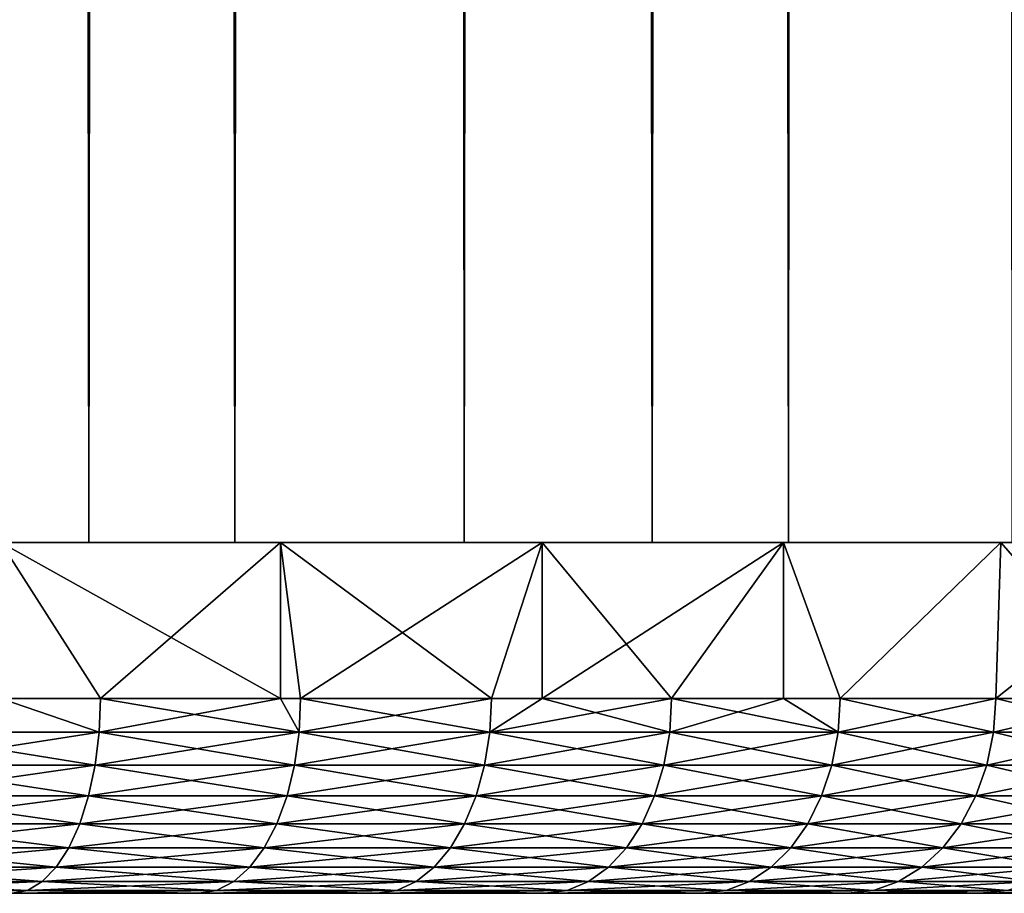
# Model space of a CAD drawing. Extents: x 0 to 608, y 0 to 1757.
# Drawn here: x 599 to 604, y 0 to 4 of the extents above; entities that cross this region are included whole.
import ezdxf

# ---------------------------------------------------------------- set-up
doc = ezdxf.new("R2010")
doc.units = 0
doc.header["$MEASUREMENT"] = 0
doc.layers.get('0').update_dxf_attribs({"linetype": 'CONTINUOUS'})

msp = doc.modelspace()

# ---------------------------------------------------------------- linework, layer by layer
for points in [[(597.61792, 1.80006, 79.795319), (597.61792, 1740.800049, 79.795319), (599.75061, 1.80006, 78.800812)], [(599.75061, 1.80006, 78.800812), (597.61792, 1740.800049, 79.795319), (599.75061, 1740.800049, 78.800812)], [(599.75061, 1.80006, 55.418121), (599.75061, 1740.800049, 55.418121), (597.61792, 1.80006, 54.423618)], [(597.61792, 1.80006, 54.423618), (599.75061, 1740.800049, 55.418121), (597.61792, 1740.800049, 54.423618)], [(598.13092, 1.80006, 53.01408), (598.13092, 1740.800049, 53.01408), (600.50061, 1740.800049, 54.11908)], [(598.13092, 1.80006, 53.01408), (600.50061, 1740.800049, 54.11908), (600.50061, 1.80006, 54.11908)], [(600.50061, 1.80006, 80.099854), (600.50061, 1740.800049, 80.099854), (598.13092, 1740.800049, 81.204849)], [(600.50061, 1.80006, 80.099854), (598.13092, 1740.800049, 81.204849), (598.13092, 1.80006, 81.204849)], [(599.75061, 1.80006, 78.800812), (599.75061, 1740.800049, 78.800812), (601.678284, 1.80006, 77.451073)], [(601.678284, 1.80006, 77.451073), (599.75061, 1740.800049, 78.800812), (601.678284, 1740.800049, 77.451073)], [(601.678284, 1.80006, 56.767872), (601.678284, 1740.800049, 56.767872), (599.75061, 1.80006, 55.418121)], [(599.75061, 1.80006, 55.418121), (601.678284, 1740.800049, 56.767872), (599.75061, 1740.800049, 55.418121)], [(600.50061, 1.80006, 54.11908), (600.50061, 1740.800049, 54.11908), (602.642395, 1740.800049, 55.618801)], [(600.50061, 1.80006, 54.11908), (602.642395, 1740.800049, 55.618801), (602.642395, 1.80006, 55.618801)], [(602.642395, 1.80006, 78.600128), (602.642395, 1740.800049, 78.600128), (600.50061, 1740.800049, 80.099854)], [(602.642395, 1.80006, 78.600128), (600.50061, 1740.800049, 80.099854), (600.50061, 1.80006, 80.099854)], [(601.678284, 1.80006, 77.451073), (601.678284, 1740.800049, 77.451073), (603.342224, 1.80006, 75.787102)], [(603.342224, 1.80006, 75.787102), (601.678284, 1740.800049, 77.451073), (603.342224, 1740.800049, 75.787102)], [(603.342224, 1.80006, 58.431831), (603.342224, 1740.800049, 58.431831), (601.678284, 1.80006, 56.767872)], [(601.678284, 1.80006, 56.767872), (603.342224, 1740.800049, 58.431831), (601.678284, 1740.800049, 56.767872)], [(602.642395, 1.80006, 55.618801), (602.642395, 1740.800049, 55.618801), (604.491272, 1740.800049, 57.467651)], [(602.642395, 1.80006, 55.618801), (604.491272, 1740.800049, 57.467651), (604.491272, 1.80006, 57.467651)], [(604.491272, 1.80006, 76.751282), (604.491272, 1740.800049, 76.751282), (602.642395, 1740.800049, 78.600128)], [(604.491272, 1.80006, 76.751282), (602.642395, 1740.800049, 78.600128), (602.642395, 1.80006, 78.600128)], [(603.342224, 1.80006, 75.787102), (603.342224, 1740.800049, 75.787102), (604.692017, 1.80006, 73.859467)], [(604.692017, 1.80006, 73.859467), (603.342224, 1740.800049, 75.787102), (604.692017, 1740.800049, 73.859467)], [(604.692017, 1.80006, 60.35947), (604.692017, 1740.800049, 60.35947), (603.342224, 1.80006, 58.431831)], [(603.342224, 1.80006, 58.431831), (604.692017, 1740.800049, 60.35947), (603.342224, 1740.800049, 58.431831)], [(599.299011, 1.80006, 80.723099), (599.299011, 1.000047, 80.723099), (599.810486, 1.000047, 80.474564)], [(599.299011, 1.80006, 80.723099), (599.810486, 1.000047, 80.474564), (600.733887, 1.80006, 79.962318)], [(600.733887, 1.80006, 54.256611), (600.733887, 1.000047, 54.256611), (599.299011, 1.80006, 53.495831)], [(599.299011, 1.80006, 53.495831), (600.733887, 1.000047, 54.256611), (599.810486, 1.000047, 53.74437)], [(599.299011, 1.000047, 53.495831), (599.299011, 1.80006, 53.495831), (599.810486, 1.000047, 53.74437)], [(599.810486, 1.000047, 80.474564), (600.733887, 1.000047, 79.962318), (600.733887, 1.80006, 79.962318)], [(600.733887, 1.80006, 79.962318), (600.733887, 1.000047, 79.962318), (600.838074, 1.000047, 79.899071)], [(600.733887, 1.80006, 79.962318), (600.838074, 1.000047, 79.899071), (602.078186, 1.80006, 79.050858)], [(602.078186, 1.80006, 55.168072), (601.817383, 1.000047, 54.974209), (600.733887, 1.80006, 54.256611)], [(601.817383, 1.000047, 54.974209), (600.838074, 1.000047, 54.319859), (600.733887, 1.80006, 54.256611)], [(600.733887, 1.80006, 54.256611), (600.838074, 1.000047, 54.319859), (600.733887, 1.000047, 54.256611)], [(600.838074, 1.000047, 79.899071), (601.817383, 1.000047, 79.24472), (602.078186, 1.80006, 79.050858)], [(602.078186, 1.80006, 79.050858), (601.817383, 1.000047, 79.24472), (602.078186, 1.000047, 79.050858)], [(602.078186, 1.80006, 55.168072), (602.078186, 1.000047, 55.168072), (601.817383, 1.000047, 54.974209)], [(602.078186, 1.80006, 79.050858), (602.078186, 1.000047, 79.050858), (603.316101, 1.80006, 77.999397)], [(603.316101, 1.80006, 77.999397), (602.078186, 1.000047, 79.050858), (602.74231, 1.000047, 78.515549)], [(603.316101, 1.80006, 56.219528), (602.74231, 1.000047, 55.703381), (602.078186, 1.80006, 55.168072)], [(602.74231, 1.000047, 55.703381), (602.078186, 1.000047, 55.168072), (602.078186, 1.80006, 55.168072)], [(602.74231, 1.000047, 78.515549), (603.316101, 1.000047, 77.999397), (603.316101, 1.80006, 77.999397)], [(603.316101, 1.80006, 56.219528), (603.316101, 1.000047, 56.219528), (602.74231, 1.000047, 55.703381)], [(603.316101, 1.80006, 77.999397), (603.316101, 1.000047, 77.999397), (603.607178, 1.000047, 77.716072)], [(603.316101, 1.80006, 77.999397), (603.607178, 1.000047, 77.716072), (604.433105, 1.80006, 76.820259)], [(604.433105, 1.80006, 57.39867), (603.607178, 1.000047, 56.502861), (603.316101, 1.80006, 56.219528)], [(603.607178, 1.000047, 56.502861), (603.316101, 1.000047, 56.219528), (603.316101, 1.80006, 56.219528)], [(604.433105, 1.80006, 76.820259), (603.607178, 1.000047, 77.716072), (604.406677, 1.000047, 76.851189)], [(604.433105, 1.80006, 57.39867), (604.406677, 1.000047, 57.367741), (603.607178, 1.000047, 56.502861)], [(604.433105, 1.80006, 76.820259), (604.406677, 1.000047, 76.851189), (605.416016, 1.80006, 75.527267)], [(605.416016, 1.80006, 75.527267), (604.406677, 1.000047, 76.851189), (605.135925, 1.000047, 75.926239)], [(605.135925, 1.000047, 58.29269), (604.406677, 1.000047, 57.367741), (604.433105, 1.80006, 57.39867)], [(605.416016, 1.80006, 58.691662), (605.135925, 1.000047, 58.29269), (604.433105, 1.80006, 57.39867)], [(598.735107, 0.826359, 53.265308), (599.299011, 1.000047, 53.495831), (599.803589, 0.826359, 53.7579)], [(599.803589, 0.826359, 80.461029), (599.299011, 1.000047, 80.723099), (598.735107, 0.826359, 80.953621)], [(599.803589, 0.826359, 53.7579), (599.299011, 1.000047, 53.495831), (599.810486, 1.000047, 53.74437)], [(599.803589, 0.826359, 80.461029), (599.810486, 1.000047, 80.474564), (599.299011, 1.000047, 80.723099)], [(599.803589, 0.826359, 53.7579), (599.810486, 1.000047, 53.74437), (600.8302, 0.826359, 54.332821)], [(600.8302, 0.826359, 79.886108), (600.733887, 1.000047, 79.962318), (599.803589, 0.826359, 80.461029)], [(600.733887, 1.000047, 79.962318), (599.810486, 1.000047, 80.474564), (599.803589, 0.826359, 80.461029)], [(600.8302, 0.826359, 54.332821), (599.810486, 1.000047, 53.74437), (600.733887, 1.000047, 54.256611)], [(600.733887, 1.000047, 54.256611), (600.838074, 1.000047, 54.319859), (600.8302, 0.826359, 54.332821)], [(600.8302, 0.826359, 79.886108), (600.838074, 1.000047, 79.899071), (600.733887, 1.000047, 79.962318)], [(600.8302, 0.826359, 54.332821), (600.838074, 1.000047, 54.319859), (601.817383, 1.000047, 54.974209)], [(600.8302, 0.826359, 54.332821), (601.817383, 1.000047, 54.974209), (601.808472, 0.826359, 54.9865)], [(601.808472, 0.826359, 79.23243), (600.838074, 1.000047, 79.899071), (600.8302, 0.826359, 79.886108)], [(601.808472, 0.826359, 79.23243), (601.817383, 1.000047, 79.24472), (600.838074, 1.000047, 79.899071)], [(601.808472, 0.826359, 54.9865), (601.817383, 1.000047, 54.974209), (602.078186, 1.000047, 55.168072)], [(601.808472, 0.826359, 54.9865), (602.078186, 1.000047, 55.168072), (602.732483, 0.826359, 55.714931)], [(602.732483, 0.826359, 78.503998), (602.74231, 1.000047, 78.515549), (601.808472, 0.826359, 79.23243)], [(601.808472, 0.826359, 79.23243), (602.74231, 1.000047, 78.515549), (602.078186, 1.000047, 79.050858)], [(602.078186, 1.000047, 79.050858), (601.817383, 1.000047, 79.24472), (601.808472, 0.826359, 79.23243)], [(602.732483, 0.826359, 55.714931), (602.078186, 1.000047, 55.168072), (602.74231, 1.000047, 55.703381)], [(602.732483, 0.826359, 55.714931), (602.74231, 1.000047, 55.703381), (603.596497, 0.826359, 56.513611)], [(603.596497, 0.826359, 77.705322), (603.316101, 1.000047, 77.999397), (602.732483, 0.826359, 78.503998)], [(602.732483, 0.826359, 78.503998), (603.316101, 1.000047, 77.999397), (602.74231, 1.000047, 78.515549)], [(603.596497, 0.826359, 56.513611), (602.74231, 1.000047, 55.703381), (603.316101, 1.000047, 56.219528)], [(603.316101, 1.000047, 56.219528), (603.607178, 1.000047, 56.502861), (603.596497, 0.826359, 56.513611)], [(603.596497, 0.826359, 77.705322), (603.607178, 1.000047, 77.716072), (603.316101, 1.000047, 77.999397)], [(603.596497, 0.826359, 56.513611), (603.607178, 1.000047, 56.502861), (604.406677, 1.000047, 57.367741)], [(603.596497, 0.826359, 56.513611), (604.406677, 1.000047, 57.367741), (604.395203, 0.826359, 57.377609)], [(604.395203, 0.826359, 76.841316), (603.607178, 1.000047, 77.716072), (603.596497, 0.826359, 77.705322)], [(604.395203, 0.826359, 76.841316), (604.406677, 1.000047, 76.851189), (603.607178, 1.000047, 77.716072)], [(604.395203, 0.826359, 57.377609), (604.406677, 1.000047, 57.367741), (605.135925, 1.000047, 58.29269)], [(604.395203, 0.826359, 57.377609), (605.135925, 1.000047, 58.29269), (605.123596, 0.826359, 58.30162)], [(605.123596, 0.826359, 75.917313), (604.406677, 1.000047, 76.851189), (604.395203, 0.826359, 76.841316)], [(605.123596, 0.826359, 75.917313), (605.135925, 1.000047, 75.926239), (604.406677, 1.000047, 76.851189)], [(598.735107, 0.826359, 80.953621), (598.717773, 0.658035, 80.911942), (599.783081, 0.658035, 80.42083)], [(599.803589, 0.826359, 53.7579), (599.783081, 0.658035, 53.7981), (598.717773, 0.658035, 53.306992)], [(599.803589, 0.826359, 53.7579), (598.717773, 0.658035, 53.306992), (598.735107, 0.826359, 53.265308)], [(598.735107, 0.826359, 80.953621), (599.783081, 0.658035, 80.42083), (599.803589, 0.826359, 80.461029)], [(599.803589, 0.826359, 80.461029), (599.783081, 0.658035, 80.42083), (600.80658, 0.658035, 79.847649)], [(600.8302, 0.826359, 54.332821), (600.80658, 0.658035, 54.371281), (599.783081, 0.658035, 53.7981)], [(600.8302, 0.826359, 54.332821), (599.783081, 0.658035, 53.7981), (599.803589, 0.826359, 53.7579)], [(599.803589, 0.826359, 80.461029), (600.80658, 0.658035, 79.847649), (600.8302, 0.826359, 79.886108)], [(600.8302, 0.826359, 79.886108), (600.80658, 0.658035, 79.847649), (601.781982, 0.658035, 79.19593)], [(601.808472, 0.826359, 54.9865), (601.781982, 0.658035, 55.022999), (600.80658, 0.658035, 54.371281)], [(601.808472, 0.826359, 54.9865), (600.80658, 0.658035, 54.371281), (600.8302, 0.826359, 54.332821)], [(600.8302, 0.826359, 79.886108), (601.781982, 0.658035, 79.19593), (601.808472, 0.826359, 79.23243)], [(601.808472, 0.826359, 79.23243), (601.781982, 0.658035, 79.19593), (602.703186, 0.658035, 78.469704)], [(602.732483, 0.826359, 55.714931), (602.703186, 0.658035, 55.749229), (601.781982, 0.658035, 55.022999)], [(602.732483, 0.826359, 55.714931), (601.781982, 0.658035, 55.022999), (601.808472, 0.826359, 54.9865)], [(601.808472, 0.826359, 79.23243), (602.703186, 0.658035, 78.469704), (602.732483, 0.826359, 78.503998)], [(602.732483, 0.826359, 78.503998), (602.703186, 0.658035, 78.469704), (603.564575, 0.658035, 77.673424)], [(603.596497, 0.826359, 56.513611), (603.564575, 0.658035, 56.545509), (602.703186, 0.658035, 55.749229)], [(603.596497, 0.826359, 56.513611), (602.703186, 0.658035, 55.749229), (602.732483, 0.826359, 55.714931)], [(602.732483, 0.826359, 78.503998), (603.564575, 0.658035, 77.673424), (603.596497, 0.826359, 77.705322)], [(603.596497, 0.826359, 77.705322), (603.564575, 0.658035, 77.673424), (604.360779, 0.658035, 76.812019)], [(604.395203, 0.826359, 57.377609), (604.360779, 0.658035, 57.40691), (603.564575, 0.658035, 56.545509)], [(604.395203, 0.826359, 57.377609), (603.564575, 0.658035, 56.545509), (603.596497, 0.826359, 56.513611)], [(603.596497, 0.826359, 77.705322), (604.360779, 0.658035, 76.812019), (604.395203, 0.826359, 76.841316)], [(604.395203, 0.826359, 76.841316), (604.360779, 0.658035, 76.812019), (605.087097, 0.658035, 75.8908)], [(605.123596, 0.826359, 58.30162), (605.087097, 0.658035, 58.328129), (604.360779, 0.658035, 57.40691)], [(605.123596, 0.826359, 58.30162), (604.360779, 0.658035, 57.40691), (604.395203, 0.826359, 57.377609)], [(604.395203, 0.826359, 76.841316), (605.087097, 0.658035, 75.8908), (605.123596, 0.826359, 75.917313)], [(598.689575, 0.499964, 53.37505), (598.717773, 0.658035, 53.306992), (599.783081, 0.658035, 53.7981)], [(598.689575, 0.499964, 53.37505), (599.783081, 0.658035, 53.7981), (599.749695, 0.499964, 53.863739)], [(599.749695, 0.499964, 80.355186), (598.717773, 0.658035, 80.911942), (598.689575, 0.499964, 80.84388)], [(599.749695, 0.499964, 80.355186), (599.783081, 0.658035, 80.42083), (598.717773, 0.658035, 80.911942)], [(599.749695, 0.499964, 53.863739), (599.783081, 0.658035, 53.7981), (600.80658, 0.658035, 54.371281)], [(599.749695, 0.499964, 53.863739), (600.80658, 0.658035, 54.371281), (600.768127, 0.499964, 54.434101)], [(600.768127, 0.499964, 79.784843), (599.783081, 0.658035, 80.42083), (599.749695, 0.499964, 80.355186)], [(600.768127, 0.499964, 79.784843), (600.80658, 0.658035, 79.847649), (599.783081, 0.658035, 80.42083)], [(600.768127, 0.499964, 54.434101), (600.80658, 0.658035, 54.371281), (601.781982, 0.658035, 55.022999)], [(600.768127, 0.499964, 54.434101), (601.781982, 0.658035, 55.022999), (601.738708, 0.499964, 55.0826)], [(601.738708, 0.499964, 79.13633), (600.80658, 0.658035, 79.847649), (600.768127, 0.499964, 79.784843)], [(601.738708, 0.499964, 79.13633), (601.781982, 0.658035, 79.19593), (600.80658, 0.658035, 79.847649)], [(601.738708, 0.499964, 55.0826), (601.781982, 0.658035, 55.022999), (602.703186, 0.658035, 55.749229)], [(601.738708, 0.499964, 55.0826), (602.703186, 0.658035, 55.749229), (602.655273, 0.499964, 55.805248)], [(602.655273, 0.499964, 78.413681), (601.781982, 0.658035, 79.19593), (601.738708, 0.499964, 79.13633)], [(602.655273, 0.499964, 78.413681), (602.703186, 0.658035, 78.469704), (601.781982, 0.658035, 79.19593)], [(602.655273, 0.499964, 55.805248), (602.703186, 0.658035, 55.749229), (603.564575, 0.658035, 56.545509)], [(602.655273, 0.499964, 55.805248), (603.564575, 0.658035, 56.545509), (603.512512, 0.499964, 56.597599)], [(603.512512, 0.499964, 77.62133), (602.703186, 0.658035, 78.469704), (602.655273, 0.499964, 78.413681)], [(603.512512, 0.499964, 77.62133), (603.564575, 0.658035, 77.673424), (602.703186, 0.658035, 78.469704)], [(603.512512, 0.499964, 56.597599), (603.564575, 0.658035, 56.545509), (604.360779, 0.658035, 57.40691)], [(603.512512, 0.499964, 56.597599), (604.360779, 0.658035, 57.40691), (604.304871, 0.499964, 57.45475)], [(604.304871, 0.499964, 76.764183), (603.564575, 0.658035, 77.673424), (603.512512, 0.499964, 77.62133)], [(604.304871, 0.499964, 76.764183), (604.360779, 0.658035, 76.812019), (603.564575, 0.658035, 77.673424)], [(604.304871, 0.499964, 57.45475), (604.360779, 0.658035, 57.40691), (605.087097, 0.658035, 58.328129)], [(604.304871, 0.499964, 57.45475), (605.087097, 0.658035, 58.328129), (605.027527, 0.499964, 58.371429)], [(605.027527, 0.499964, 75.847504), (604.360779, 0.658035, 76.812019), (604.304871, 0.499964, 76.764183)], [(605.027527, 0.499964, 75.847504), (605.087097, 0.658035, 75.8908), (604.360779, 0.658035, 76.812019)], [(598.689575, 0.499964, 80.84388), (598.651306, 0.35727, 80.751511), (599.704285, 0.35727, 80.266113)], [(599.749695, 0.499964, 53.863739), (599.704285, 0.35727, 53.95282), (598.651306, 0.35727, 53.467419)], [(599.749695, 0.499964, 53.863739), (598.651306, 0.35727, 53.467419), (598.689575, 0.499964, 53.37505)], [(598.689575, 0.499964, 80.84388), (599.704285, 0.35727, 80.266113), (599.749695, 0.499964, 80.355186)], [(599.749695, 0.499964, 80.355186), (599.704285, 0.35727, 80.266113), (600.71582, 0.35727, 79.699593)], [(600.768127, 0.499964, 54.434101), (600.71582, 0.35727, 54.519341), (599.704285, 0.35727, 53.95282)], [(600.768127, 0.499964, 54.434101), (599.704285, 0.35727, 53.95282), (599.749695, 0.499964, 53.863739)], [(599.749695, 0.499964, 80.355186), (600.71582, 0.35727, 79.699593), (600.768127, 0.499964, 79.784843)], [(600.768127, 0.499964, 79.784843), (600.71582, 0.35727, 79.699593), (601.679871, 0.35727, 79.05545)], [(601.738708, 0.499964, 55.0826), (601.679871, 0.35727, 55.163479), (600.71582, 0.35727, 54.519341)], [(601.738708, 0.499964, 55.0826), (600.71582, 0.35727, 54.519341), (600.768127, 0.499964, 54.434101)], [(600.768127, 0.499964, 79.784843), (601.679871, 0.35727, 79.05545), (601.738708, 0.499964, 79.13633)], [(601.738708, 0.499964, 79.13633), (601.679871, 0.35727, 79.05545), (602.590393, 0.35727, 78.337646)], [(602.655273, 0.499964, 55.805248), (602.590393, 0.35727, 55.881279), (601.679871, 0.35727, 55.163479)], [(602.655273, 0.499964, 55.805248), (601.679871, 0.35727, 55.163479), (601.738708, 0.499964, 55.0826)], [(601.738708, 0.499964, 79.13633), (602.590393, 0.35727, 78.337646), (602.655273, 0.499964, 78.413681)], [(602.655273, 0.499964, 78.413681), (602.590393, 0.35727, 78.337646), (603.441772, 0.35727, 77.550636)], [(603.512512, 0.499964, 56.597599), (603.441772, 0.35727, 56.668301), (602.590393, 0.35727, 55.881279)], [(603.512512, 0.499964, 56.597599), (602.590393, 0.35727, 55.881279), (602.655273, 0.499964, 55.805248)], [(602.655273, 0.499964, 78.413681), (603.441772, 0.35727, 77.550636), (603.512512, 0.499964, 77.62133)], [(603.512512, 0.499964, 77.62133), (603.441772, 0.35727, 77.550636), (604.228821, 0.35727, 76.699242)], [(604.304871, 0.499964, 57.45475), (604.228821, 0.35727, 57.519691), (603.441772, 0.35727, 56.668301)], [(604.304871, 0.499964, 57.45475), (603.441772, 0.35727, 56.668301), (603.512512, 0.499964, 56.597599)], [(603.512512, 0.499964, 77.62133), (604.228821, 0.35727, 76.699242), (604.304871, 0.499964, 76.764183)], [(604.304871, 0.499964, 76.764183), (604.228821, 0.35727, 76.699242), (604.946594, 0.35727, 75.788727)], [(605.027527, 0.499964, 58.371429), (604.946594, 0.35727, 58.430199), (604.228821, 0.35727, 57.519691)], [(605.027527, 0.499964, 58.371429), (604.228821, 0.35727, 57.519691), (604.304871, 0.499964, 57.45475)], [(604.304871, 0.499964, 76.764183), (604.946594, 0.35727, 75.788727), (605.027527, 0.499964, 75.847504)], [(598.604187, 0.234008, 53.581291), (598.651306, 0.35727, 53.467419), (599.704285, 0.35727, 53.95282)], [(598.604187, 0.234008, 53.581291), (599.704285, 0.35727, 53.95282), (599.648315, 0.234008, 54.062649)], [(599.648315, 0.234008, 80.156288), (598.651306, 0.35727, 80.751511), (598.604187, 0.234008, 80.637642)], [(599.648315, 0.234008, 80.156288), (599.704285, 0.35727, 80.266113), (598.651306, 0.35727, 80.751511)], [(599.648315, 0.234008, 54.062649), (599.704285, 0.35727, 53.95282), (600.71582, 0.35727, 54.519341)], [(599.648315, 0.234008, 54.062649), (600.71582, 0.35727, 54.519341), (600.651489, 0.234008, 54.624439)], [(600.651489, 0.234008, 79.59449), (599.704285, 0.35727, 80.266113), (599.648315, 0.234008, 80.156288)], [(600.651489, 0.234008, 79.59449), (600.71582, 0.35727, 79.699593), (599.704285, 0.35727, 80.266113)], [(600.651489, 0.234008, 54.624439), (600.71582, 0.35727, 54.519341), (601.679871, 0.35727, 55.163479)], [(600.651489, 0.234008, 54.624439), (601.679871, 0.35727, 55.163479), (601.607422, 0.234008, 55.263199)], [(601.607422, 0.234008, 78.955727), (600.71582, 0.35727, 79.699593), (600.651489, 0.234008, 79.59449)], [(601.607422, 0.234008, 78.955727), (601.679871, 0.35727, 79.05545), (600.71582, 0.35727, 79.699593)], [(601.607422, 0.234008, 55.263199), (601.679871, 0.35727, 55.163479), (602.590393, 0.35727, 55.881279)], [(601.607422, 0.234008, 55.263199), (602.590393, 0.35727, 55.881279), (602.510376, 0.234008, 55.974998)], [(602.510376, 0.234008, 78.243927), (601.679871, 0.35727, 79.05545), (601.607422, 0.234008, 78.955727)], [(602.510376, 0.234008, 78.243927), (602.590393, 0.35727, 78.337646), (601.679871, 0.35727, 79.05545)], [(602.510376, 0.234008, 55.974998), (602.590393, 0.35727, 55.881279), (603.441772, 0.35727, 56.668301)], [(602.510376, 0.234008, 55.974998), (603.441772, 0.35727, 56.668301), (603.354614, 0.234008, 56.755451)], [(603.354614, 0.234008, 77.463478), (602.590393, 0.35727, 78.337646), (602.510376, 0.234008, 78.243927)], [(603.354614, 0.234008, 77.463478), (603.441772, 0.35727, 77.550636), (602.590393, 0.35727, 78.337646)], [(603.354614, 0.234008, 56.755451), (603.441772, 0.35727, 56.668301), (604.228821, 0.35727, 57.519691)], [(603.354614, 0.234008, 56.755451), (604.228821, 0.35727, 57.519691), (604.135071, 0.234008, 57.599739)], [(604.135071, 0.234008, 76.619202), (603.441772, 0.35727, 77.550636), (603.354614, 0.234008, 77.463478)], [(604.135071, 0.234008, 76.619202), (604.228821, 0.35727, 76.699242), (603.441772, 0.35727, 77.550636)], [(604.135071, 0.234008, 57.599739), (604.228821, 0.35727, 57.519691), (604.946594, 0.35727, 58.430199)], [(604.135071, 0.234008, 57.599739), (604.946594, 0.35727, 58.430199), (604.846924, 0.234008, 58.502651)], [(604.846924, 0.234008, 75.716278), (604.228821, 0.35727, 76.699242), (604.135071, 0.234008, 76.619202)], [(604.846924, 0.234008, 75.716278), (604.946594, 0.35727, 75.788727), (604.228821, 0.35727, 76.699242)], [(598.604187, 0.234008, 80.637642), (598.5495, 0.133991, 80.505722), (599.583496, 0.133991, 80.02906)], [(599.648315, 0.234008, 54.062649), (599.583496, 0.133991, 54.189869), (598.5495, 0.133991, 53.713211)], [(599.648315, 0.234008, 54.062649), (598.5495, 0.133991, 53.713211), (598.604187, 0.234008, 53.581291)], [(598.604187, 0.234008, 80.637642), (599.583496, 0.133991, 80.02906), (599.648315, 0.234008, 80.156288)], [(599.648315, 0.234008, 80.156288), (599.583496, 0.133991, 80.02906), (600.576782, 0.133991, 79.472748)], [(600.651489, 0.234008, 54.624439), (600.576782, 0.133991, 54.746181), (599.583496, 0.133991, 54.189869)], [(600.651489, 0.234008, 54.624439), (599.583496, 0.133991, 54.189869), (599.648315, 0.234008, 54.062649)], [(599.648315, 0.234008, 80.156288), (600.576782, 0.133991, 79.472748), (600.651489, 0.234008, 79.59449)], [(600.651489, 0.234008, 79.59449), (600.576782, 0.133991, 79.472748), (601.523499, 0.133991, 78.84021)], [(601.607422, 0.234008, 55.263199), (601.523499, 0.133991, 55.378719), (600.576782, 0.133991, 54.746181)], [(601.607422, 0.234008, 55.263199), (600.576782, 0.133991, 54.746181), (600.651489, 0.234008, 54.624439)], [(600.651489, 0.234008, 79.59449), (601.523499, 0.133991, 78.84021), (601.607422, 0.234008, 78.955727)], [(601.607422, 0.234008, 78.955727), (601.523499, 0.133991, 78.84021), (602.417603, 0.133991, 78.135353)], [(602.510376, 0.234008, 55.974998), (602.417603, 0.133991, 56.08358), (601.523499, 0.133991, 55.378719)], [(602.510376, 0.234008, 55.974998), (601.523499, 0.133991, 55.378719), (601.607422, 0.234008, 55.263199)], [(601.607422, 0.234008, 78.955727), (602.417603, 0.133991, 78.135353), (602.510376, 0.234008, 78.243927)], [(602.510376, 0.234008, 78.243927), (602.417603, 0.133991, 78.135353), (603.253723, 0.133991, 77.362511)], [(603.354614, 0.234008, 56.755451), (603.253723, 0.133991, 56.856419), (602.417603, 0.133991, 56.08358)], [(603.354614, 0.234008, 56.755451), (602.417603, 0.133991, 56.08358), (602.510376, 0.234008, 55.974998)], [(602.510376, 0.234008, 78.243927), (603.253723, 0.133991, 77.362511), (603.354614, 0.234008, 77.463478)], [(603.354614, 0.234008, 77.463478), (603.253723, 0.133991, 77.362511), (604.026489, 0.133991, 76.526459)], [(604.135071, 0.234008, 57.599739), (604.026489, 0.133991, 57.692471), (603.253723, 0.133991, 56.856419)], [(604.135071, 0.234008, 57.599739), (603.253723, 0.133991, 56.856419), (603.354614, 0.234008, 56.755451)], [(603.354614, 0.234008, 77.463478), (604.026489, 0.133991, 76.526459), (604.135071, 0.234008, 76.619202)], [(604.135071, 0.234008, 76.619202), (604.026489, 0.133991, 76.526459), (604.731384, 0.133991, 75.632347)], [(604.846924, 0.234008, 58.502651), (604.731384, 0.133991, 58.586578), (604.026489, 0.133991, 57.692471)], [(604.846924, 0.234008, 58.502651), (604.026489, 0.133991, 57.692471), (604.135071, 0.234008, 57.599739)], [(604.135071, 0.234008, 76.619202), (604.731384, 0.133991, 75.632347), (604.846924, 0.234008, 75.716278)], [(598.489075, 0.06032, 53.859169), (598.5495, 0.133991, 53.713211), (599.583496, 0.133991, 54.189869)], [(598.489075, 0.06032, 53.859169), (599.583496, 0.133991, 54.189869), (599.51178, 0.06032, 54.330631)], [(599.51178, 0.06032, 79.888298), (598.5495, 0.133991, 80.505722), (598.489075, 0.06032, 80.359756)], [(599.51178, 0.06032, 79.888298), (599.583496, 0.133991, 80.02906), (598.5495, 0.133991, 80.505722)], [(599.51178, 0.06032, 54.330631), (599.583496, 0.133991, 54.189869), (600.576782, 0.133991, 54.746181)], [(599.51178, 0.06032, 54.330631), (600.576782, 0.133991, 54.746181), (600.494324, 0.06032, 54.880878)], [(600.494324, 0.06032, 79.338051), (599.583496, 0.133991, 80.02906), (599.51178, 0.06032, 79.888298)], [(600.494324, 0.06032, 79.338051), (600.576782, 0.133991, 79.472748), (599.583496, 0.133991, 80.02906)], [(600.494324, 0.06032, 54.880878), (600.576782, 0.133991, 54.746181), (601.523499, 0.133991, 55.378719)], [(600.494324, 0.06032, 54.880878), (601.523499, 0.133991, 55.378719), (601.430725, 0.06032, 55.506531)], [(601.430725, 0.06032, 78.712402), (600.576782, 0.133991, 79.472748), (600.494324, 0.06032, 79.338051)], [(601.430725, 0.06032, 78.712402), (601.523499, 0.133991, 78.84021), (600.576782, 0.133991, 79.472748)], [(601.430725, 0.06032, 55.506531), (601.523499, 0.133991, 55.378719), (602.417603, 0.133991, 56.08358)], [(601.430725, 0.06032, 55.506531), (602.417603, 0.133991, 56.08358), (602.315002, 0.06032, 56.203709)], [(602.315002, 0.06032, 78.015221), (601.523499, 0.133991, 78.84021), (601.430725, 0.06032, 78.712402)], [(602.315002, 0.06032, 78.015221), (602.417603, 0.133991, 78.135353), (601.523499, 0.133991, 78.84021)], [(602.315002, 0.06032, 56.203709), (602.417603, 0.133991, 56.08358), (603.253723, 0.133991, 56.856419)], [(602.315002, 0.06032, 56.203709), (603.253723, 0.133991, 56.856419), (603.142029, 0.06032, 56.968128)], [(603.142029, 0.06032, 77.250809), (602.417603, 0.133991, 78.135353), (602.315002, 0.06032, 78.015221)], [(603.142029, 0.06032, 77.250809), (603.253723, 0.133991, 77.362511), (602.417603, 0.133991, 78.135353)], [(603.142029, 0.06032, 56.968128), (603.253723, 0.133991, 56.856419), (604.026489, 0.133991, 57.692471)], [(603.142029, 0.06032, 56.968128), (604.026489, 0.133991, 57.692471), (603.906372, 0.06032, 57.795071)], [(603.906372, 0.06032, 76.423859), (603.253723, 0.133991, 77.362511), (603.142029, 0.06032, 77.250809)], [(603.906372, 0.06032, 76.423859), (604.026489, 0.133991, 76.526459), (603.253723, 0.133991, 77.362511)], [(603.906372, 0.06032, 57.795071), (604.026489, 0.133991, 57.692471), (604.731384, 0.133991, 58.586578)], [(603.906372, 0.06032, 57.795071), (604.731384, 0.133991, 58.586578), (604.603577, 0.06032, 58.67944)], [(604.603577, 0.06032, 75.53949), (604.026489, 0.133991, 76.526459), (603.906372, 0.06032, 76.423859)], [(604.603577, 0.06032, 75.53949), (604.731384, 0.133991, 75.632347), (604.026489, 0.133991, 76.526459)], [(598.424622, 0.015259, 54.014721), (598.489075, 0.06032, 53.859169), (599.51178, 0.06032, 54.330631)], [(598.424622, 0.015259, 54.014721), (599.51178, 0.06032, 54.330631), (599.435303, 0.015259, 54.480652)], [(599.435303, 0.015259, 79.738281), (598.489075, 0.06032, 80.359756), (598.424622, 0.015259, 80.204208)], [(599.435303, 0.015259, 79.738281), (599.51178, 0.06032, 79.888298), (598.489075, 0.06032, 80.359756)], [(599.435303, 0.015259, 54.480652), (599.51178, 0.06032, 54.330631), (600.494324, 0.06032, 54.880878)], [(599.435303, 0.015259, 54.480652), (600.494324, 0.06032, 54.880878), (600.406311, 0.015259, 55.024441)], [(600.406311, 0.015259, 79.194489), (599.51178, 0.06032, 79.888298), (599.435303, 0.015259, 79.738281)], [(600.406311, 0.015259, 79.194489), (600.494324, 0.06032, 79.338051), (599.51178, 0.06032, 79.888298)], [(600.406311, 0.015259, 55.024441), (600.494324, 0.06032, 54.880878), (601.430725, 0.06032, 55.506531)], [(600.406311, 0.015259, 55.024441), (601.430725, 0.06032, 55.506531), (601.331726, 0.015259, 55.642738)], [(601.331726, 0.015259, 78.576187), (600.494324, 0.06032, 79.338051), (600.406311, 0.015259, 79.194489)], [(601.331726, 0.015259, 78.576187), (601.430725, 0.06032, 78.712402), (600.494324, 0.06032, 79.338051)], [(601.331726, 0.015259, 55.642738), (601.430725, 0.06032, 55.506531), (602.315002, 0.06032, 56.203709)], [(601.331726, 0.015259, 55.642738), (602.315002, 0.06032, 56.203709), (602.205688, 0.015259, 56.331741)], [(602.205688, 0.015259, 77.887192), (601.430725, 0.06032, 78.712402), (601.331726, 0.015259, 78.576187)], [(602.205688, 0.015259, 77.887192), (602.315002, 0.06032, 78.015221), (601.430725, 0.06032, 78.712402)], [(602.205688, 0.015259, 56.331741), (602.315002, 0.06032, 56.203709), (603.142029, 0.06032, 56.968128)], [(602.205688, 0.015259, 56.331741), (603.142029, 0.06032, 56.968128), (603.022888, 0.015259, 57.087181)], [(603.022888, 0.015259, 77.131752), (602.315002, 0.06032, 78.015221), (602.205688, 0.015259, 77.887192)], [(603.022888, 0.015259, 77.131752), (603.142029, 0.06032, 77.250809), (602.315002, 0.06032, 78.015221)], [(603.022888, 0.015259, 57.087181), (603.142029, 0.06032, 56.968128), (603.906372, 0.06032, 57.795071)], [(603.022888, 0.015259, 57.087181), (603.906372, 0.06032, 57.795071), (603.778381, 0.015259, 57.904419)], [(603.778381, 0.015259, 76.314507), (603.142029, 0.06032, 77.250809), (603.022888, 0.015259, 77.131752)], [(603.778381, 0.015259, 76.314507), (603.906372, 0.06032, 76.423859), (603.142029, 0.06032, 77.250809)], [(603.778381, 0.015259, 57.904419), (603.906372, 0.06032, 57.795071), (604.603577, 0.06032, 58.67944)], [(603.778381, 0.015259, 57.904419), (604.603577, 0.06032, 58.67944), (604.467285, 0.015259, 58.7784)], [(604.467285, 0.015259, 75.440529), (603.906372, 0.06032, 76.423859), (603.778381, 0.015259, 76.314507)], [(604.467285, 0.015259, 75.440529), (604.603577, 0.06032, 75.53949), (603.906372, 0.06032, 76.423859)], [(592.444214, 0, 73.34314), (600.315613, 0, 79.046432), (591.847412, 0, 74.164558)], [(591.847412, 0, 74.164558), (600.315613, 0, 79.046432), (599.356506, 0, 79.583557)], [(599.356506, 0, 54.635368), (600.315613, 0, 55.172501), (592.444214, 0, 60.87579)], [(592.444214, 0, 60.87579), (600.315613, 0, 55.172501), (601.229614, 0, 55.78323)], [(592.444214, 0, 60.87579), (601.229614, 0, 55.78323), (592.965027, 0, 61.747398)], [(592.965027, 0, 72.471527), (601.229614, 0, 78.435699), (592.444214, 0, 73.34314)], [(592.444214, 0, 73.34314), (601.229614, 0, 78.435699), (600.315613, 0, 79.046432)], [(592.965027, 0, 61.747398), (602.900085, 0, 57.209969), (593.405518, 0, 62.662189)], [(592.965027, 0, 61.747398), (601.229614, 0, 55.78323), (602.092896, 0, 56.463779)], [(592.965027, 0, 61.747398), (602.092896, 0, 56.463779), (602.900085, 0, 57.209969)], [(593.405518, 0, 71.55674), (602.900085, 0, 77.008957), (592.965027, 0, 72.471527)], [(592.965027, 0, 72.471527), (602.900085, 0, 77.008957), (602.092896, 0, 77.75515)], [(592.965027, 0, 72.471527), (602.092896, 0, 77.75515), (601.229614, 0, 78.435699)], [(604.326904, 0, 58.88047), (593.762329, 0, 63.612782), (593.405518, 0, 62.662189)], [(593.405518, 0, 62.662189), (602.900085, 0, 57.209969), (603.646301, 0, 58.017189)], [(593.405518, 0, 62.662189), (603.646301, 0, 58.017189), (604.326904, 0, 58.88047)], [(593.405518, 0, 71.55674), (593.762329, 0, 70.606148), (604.326904, 0, 75.338463)], [(604.326904, 0, 75.338463), (603.646301, 0, 76.201736), (593.405518, 0, 71.55674)], [(593.405518, 0, 71.55674), (603.646301, 0, 76.201736), (602.900085, 0, 77.008957)], [(594.03241, 0, 69.627403), (605.47467, 0, 73.465332), (593.762329, 0, 70.606148)], [(593.762329, 0, 70.606148), (605.47467, 0, 73.465332), (604.937622, 0, 74.424454)], [(593.762329, 0, 70.606148), (604.937622, 0, 74.424454), (604.326904, 0, 75.338463)], [(604.326904, 0, 58.88047), (604.937622, 0, 59.794491), (593.762329, 0, 63.612782)], [(593.762329, 0, 63.612782), (604.937622, 0, 59.794491), (605.47467, 0, 60.753601)], [(593.762329, 0, 63.612782), (605.47467, 0, 60.753601), (594.03241, 0, 64.59153)], [(594.213684, 0, 68.62838), (606.31543, 0, 71.435699), (594.03241, 0, 69.627403)], [(594.03241, 0, 69.627403), (606.31543, 0, 71.435699), (605.934875, 0, 72.467033)], [(594.03241, 0, 69.627403), (605.934875, 0, 72.467033), (605.47467, 0, 73.465332)], [(605.47467, 0, 60.753601), (605.934875, 0, 61.7519), (594.03241, 0, 64.59153)], [(594.03241, 0, 64.59153), (605.934875, 0, 61.7519), (606.31543, 0, 62.78323)], [(594.03241, 0, 64.59153), (606.31543, 0, 62.78323), (594.213684, 0, 65.590553)], [(594.304688, 0, 67.617126), (606.828308, 0, 69.299553), (594.213684, 0, 68.62838)], [(594.213684, 0, 68.62838), (606.828308, 0, 69.299553), (606.61377, 0, 70.377701)], [(594.213684, 0, 68.62838), (606.61377, 0, 70.377701), (606.31543, 0, 71.435699)], [(594.213684, 0, 65.590553), (606.828308, 0, 64.91938), (594.304688, 0, 66.601799)], [(594.213684, 0, 65.590553), (606.31543, 0, 62.78323), (606.61377, 0, 63.841228)], [(594.213684, 0, 65.590553), (606.61377, 0, 63.841228), (606.828308, 0, 64.91938)], [(607.00061, 0, 67.109467), (594.304688, 0, 67.617126), (594.304688, 0, 66.601799)], [(607.00061, 0, 67.109467), (606.95752, 0, 68.207893), (594.304688, 0, 67.617126)], [(594.304688, 0, 67.617126), (606.95752, 0, 68.207893), (606.828308, 0, 69.299553)], [(594.304688, 0, 66.601799), (606.828308, 0, 64.91938), (606.95752, 0, 66.01104)], [(594.304688, 0, 66.601799), (606.95752, 0, 66.01104), (607.00061, 0, 67.109467)], [(598.358215, 0, 54.175152), (598.424622, 0.015259, 54.014721), (599.435303, 0.015259, 54.480652)], [(598.358215, 0, 54.175152), (599.435303, 0.015259, 54.480652), (599.356506, 0, 54.635368)], [(599.356506, 0, 79.583557), (599.435303, 0.015259, 79.738281), (598.424622, 0.015259, 80.204208)], [(599.356506, 0, 54.635368), (599.435303, 0.015259, 54.480652), (600.406311, 0.015259, 55.024441)], [(599.356506, 0, 54.635368), (600.406311, 0.015259, 55.024441), (600.315613, 0, 55.172501)], [(600.315613, 0, 79.046432), (599.435303, 0.015259, 79.738281), (599.356506, 0, 79.583557)], [(600.315613, 0, 79.046432), (600.406311, 0.015259, 79.194489), (599.435303, 0.015259, 79.738281)], [(600.315613, 0, 55.172501), (600.406311, 0.015259, 55.024441), (601.331726, 0.015259, 55.642738)], [(600.315613, 0, 55.172501), (601.331726, 0.015259, 55.642738), (601.229614, 0, 55.78323)], [(601.229614, 0, 78.435699), (600.406311, 0.015259, 79.194489), (600.315613, 0, 79.046432)], [(601.229614, 0, 78.435699), (601.331726, 0.015259, 78.576187), (600.406311, 0.015259, 79.194489)], [(601.229614, 0, 55.78323), (601.331726, 0.015259, 55.642738), (602.205688, 0.015259, 56.331741)], [(601.229614, 0, 55.78323), (602.205688, 0.015259, 56.331741), (602.092896, 0, 56.463779)], [(602.092896, 0, 77.75515), (601.331726, 0.015259, 78.576187), (601.229614, 0, 78.435699)], [(602.092896, 0, 77.75515), (602.205688, 0.015259, 77.887192), (601.331726, 0.015259, 78.576187)], [(602.092896, 0, 56.463779), (602.205688, 0.015259, 56.331741), (603.022888, 0.015259, 57.087181)], [(602.092896, 0, 56.463779), (603.022888, 0.015259, 57.087181), (602.900085, 0, 57.209969)], [(602.900085, 0, 77.008957), (602.205688, 0.015259, 77.887192), (602.092896, 0, 77.75515)], [(602.900085, 0, 77.008957), (603.022888, 0.015259, 77.131752), (602.205688, 0.015259, 77.887192)], [(602.900085, 0, 57.209969), (603.022888, 0.015259, 57.087181), (603.778381, 0.015259, 57.904419)], [(602.900085, 0, 57.209969), (603.778381, 0.015259, 57.904419), (603.646301, 0, 58.017189)], [(603.646301, 0, 76.201736), (603.022888, 0.015259, 77.131752), (602.900085, 0, 77.008957)], [(603.646301, 0, 76.201736), (603.778381, 0.015259, 76.314507), (603.022888, 0.015259, 77.131752)], [(603.646301, 0, 58.017189), (603.778381, 0.015259, 57.904419), (604.467285, 0.015259, 58.7784)], [(603.646301, 0, 58.017189), (604.467285, 0.015259, 58.7784), (604.326904, 0, 58.88047)], [(604.326904, 0, 75.338463), (603.778381, 0.015259, 76.314507), (603.646301, 0, 76.201736)], [(604.326904, 0, 75.338463), (604.467285, 0.015259, 75.440529), (603.778381, 0.015259, 76.314507)], [(604.326904, 0, 58.88047), (604.467285, 0.015259, 58.7784), (605.085571, 0.015259, 59.703751)], [(604.326904, 0, 58.88047), (605.085571, 0.015259, 59.703751), (604.937622, 0, 59.794491)], [(604.937622, 0, 74.424454), (604.467285, 0.015259, 75.440529), (604.326904, 0, 75.338463)]]:
    msp.add_3dface(points)

doc.saveas('drawing.dxf')
